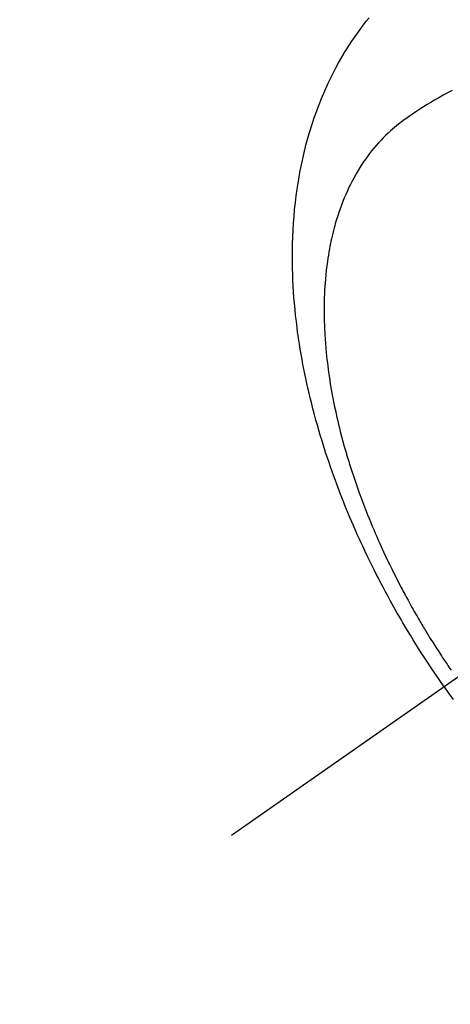
# Model space of a CAD drawing. Extents: x 163 to 26290, y -10810 to -2410.
# Drawn here: x 15155 to 15172, y -3900 to -3862 of the extents above; entities that cross this region are included whole.
import ezdxf

# ---------------------------------------------------------------- set-up
doc = ezdxf.new("R2010")
doc.units = 0
doc.header["$LTSCALE"] = 50
doc.header["$MEASUREMENT"] = 0
doc.linetypes.add('CENTER2', pattern=[1.125, 0.75, -0.125, 0.125, -0.125])
doc.linetypes.add('HIDDEN', pattern=[0.375, 0.25, -0.125])
doc.layers.get('0').update_dxf_attribs({"linetype": 'CONTINUOUS'})
for name, color, linetype in [('150-機器', 8, 'CONTINUOUS'), ('160-文字', 254, 'CONTINUOUS'), ('166-寸法B', 11, 'CONTINUOUS')]:
    doc.layers.add(name, color=color, linetype=linetype)
doc.styles.add('KH001', font='txt')
doc.dimstyles.new('KH1xx030', dxfattribs={"dimscale": 30, "dimtxt": 2, "dimasz": 0.6, "dimexe": 0.3, "dimexo": 1.2, "dimgap": 0.5, "dimtad": 3, "dimdec": 1, "dimdsep": 46, "dimlunit": 6, "dimtxsty": 'KH001', "dimblk": 'DOT', "dimcen": 1, "dimdle": 1, "dimclrd": 256, "dimclre": 256, "dimclrt": 256, "dimadec": 0, "dimazin": 0, "dimtfac": 1, "dimtdec": 1, "dimtix": 1, "dimtmove": 2, "dimatfit": 3, "dimldrblk": 'CLOSEDBLANK', "dimfxl": 1, "dimtolj": 1, "dimtzin": 0, "dimlwd": -1, "dimlwe": -1, "dimarcsym": 0})

# ---------------------------------------------------------------- blocks, each defined once
blk = doc.blocks.new('_Dot')
at = {"color": 0, "linetype": 'ByBlock', "lineweight": -2}
blk.add_line((-0.5, 0), (-1, 0), dxfattribs=at)
at = {"color": 0, "linetype": 'ByBlock', "const_width": 0.5}
blk.add_lwpolyline([(-0.25, 0, 1), (0.25, 0, 1)], format="xyb", close=True, dxfattribs=at)
blk = doc.blocks.new('*D100')
at = {"layer": '166-寸法B', "transparency": 16777216}
for p, q in [((15131.504, -3652.582), (14765.883, -3652.582)), ((14774.883, -3670.582), (14774.883, -3909.582)), ((15239.089, -3927.582), (14765.883, -3927.582))]:
    blk.add_line(p, q, dxfattribs=at)
at = {"layer": '166-寸法B', "transparency": 16777216, "xscale": 18, "yscale": 18, "zscale": 18}
for p, rotation in [((14774.883, -3652.582), 90), ((14774.883, -3927.582), 270)]:
    blk.add_blockref('_Dot', p, dxfattribs=dict(at, rotation=rotation))
at = {"layer": '166-寸法B', "transparency": 16777216, "insert": (14729.883, -3790.082), "char_height": 60, "attachment_point": 5, "rotation": 90, "style": 'KH001'}
blk.add_mtext('\\A1;275', dxfattribs=at)
blk = doc.blocks.new('_ClosedBlank')
at = {"color": 0, "linetype": 'ByBlock', "lineweight": -2}
for p, q in [((-1, 0.1667), (0, 0)), ((-1, 0.1667), (-1, -0.1667)), ((0, 0), (-1, -0.1667))]:
    blk.add_line(p, q, dxfattribs=at)

msp = doc.modelspace()

# ---------------------------------------------------------------- linework, layer by layer
at = {"layer": '150-機器', "color": 13, "linetype": 'CENTER2'}
msp.add_line((15407.504, -3722.372), (15163.486, -3893.235), dxfattribs=at)
at = {"layer": '150-機器', "color": 13, "linetype": 'HIDDEN'}
for points in [[(15171.583, -3887.566), (15171.416, -3887.323), (15171.25, -3887.08), (15171.086, -3886.836), (15170.923, -3886.59), (15170.819, -3886.43), (15170.715, -3886.269), (15170.613, -3886.107), (15170.511, -3885.944), (15170.404, -3885.771), (15170.298, -3885.598), (15170.193, -3885.424), (15170.089, -3885.25), (15170.016, -3885.126), (15169.944, -3885.003), (15169.872, -3884.879), (15169.801, -3884.755), (15169.736, -3884.641), (15169.672, -3884.527), (15169.608, -3884.412), (15169.545, -3884.297), (15169.449, -3884.12), (15169.353, -3883.943), (15169.258, -3883.765), (15169.164, -3883.586), (15169.083, -3883.429), (15169.002, -3883.271), (15168.922, -3883.113), (15168.842, -3882.954), (15168.754, -3882.775), (15168.667, -3882.595), (15168.581, -3882.414), (15168.495, -3882.233), (15168.427, -3882.084), (15168.359, -3881.935), (15168.291, -3881.786), (15168.225, -3881.636), (15168.118, -3881.391), (15168.012, -3881.145), (15167.909, -3880.898), (15167.808, -3880.651), (15167.747, -3880.501), (15167.688, -3880.351), (15167.629, -3880.2), (15167.572, -3880.049), (15167.507, -3879.878), (15167.443, -3879.706), (15167.381, -3879.533), (15167.319, -3879.36), (15167.259, -3879.188), (15167.2, -3879.016), (15167.142, -3878.844), (15167.085, -3878.671), (15167.029, -3878.499), (15166.975, -3878.327), (15166.921, -3878.155), (15166.869, -3877.982), (15166.812, -3877.789), (15166.756, -3877.595), (15166.702, -3877.401), (15166.649, -3877.207), (15166.618, -3877.089), (15166.587, -3876.971), (15166.557, -3876.852), (15166.527, -3876.734), (15166.482, -3876.552), (15166.439, -3876.37), (15166.397, -3876.187), (15166.356, -3876.004), (15166.317, -3875.823), (15166.279, -3875.642), (15166.242, -3875.46), (15166.207, -3875.279), (15166.172, -3875.087), (15166.138, -3874.896), (15166.106, -3874.705), (15166.075, -3874.513), (15166.051, -3874.354), (15166.028, -3874.195), (15166.005, -3874.036), (15165.984, -3873.877), (15165.956, -3873.647), (15165.929, -3873.416), (15165.905, -3873.184), (15165.884, -3872.953), (15165.866, -3872.734), (15165.851, -3872.516), (15165.837, -3872.297), (15165.826, -3872.078), (15165.82, -3871.944), (15165.816, -3871.809), (15165.811, -3871.675), (15165.808, -3871.541), (15165.806, -3871.326), (15165.805, -3871.111), (15165.807, -3870.896), (15165.812, -3870.682), (15165.82, -3870.419), (15165.832, -3870.156), (15165.848, -3869.894), (15165.868, -3869.632), (15165.891, -3869.373), (15165.918, -3869.116), (15165.949, -3868.858), (15165.984, -3868.602), (15166.02, -3868.368), (15166.059, -3868.134), (15166.102, -3867.902), (15166.149, -3867.67), (15166.237, -3867.27), (15166.336, -3866.874), (15166.446, -3866.48), (15166.566, -3866.089), (15166.646, -3865.851), (15166.73, -3865.615), (15166.819, -3865.381), (15166.912, -3865.148), (15167.035, -3864.857), (15167.166, -3864.569), (15167.303, -3864.285), (15167.448, -3864.004), (15167.566, -3863.786), (15167.689, -3863.57), (15167.817, -3863.358), (15167.949, -3863.147), (15168.068, -3862.964), (15168.192, -3862.784), (15168.318, -3862.605), (15168.448, -3862.429), (15168.54, -3862.308), (15168.634, -3862.189), (15168.729, -3862.071)], [(15171.89, -3864.844), (15171.719, -3864.935), (15171.55, -3865.027), (15171.382, -3865.121), (15171.215, -3865.217), (15171.075, -3865.3), (15170.937, -3865.383), (15170.8, -3865.469), (15170.663, -3865.555), (15170.54, -3865.634), (15170.419, -3865.714), (15170.298, -3865.796), (15170.178, -3865.879), (15170.014, -3865.997), (15169.853, -3866.12), (15169.696, -3866.248), (15169.542, -3866.38), (15169.449, -3866.465), (15169.358, -3866.552), (15169.268, -3866.642), (15169.181, -3866.733), (15169.088, -3866.833), (15168.997, -3866.936), (15168.909, -3867.04), (15168.823, -3867.147), (15168.743, -3867.249), (15168.665, -3867.352), (15168.589, -3867.458), (15168.515, -3867.564), (15168.416, -3867.714), (15168.321, -3867.867), (15168.229, -3868.022), (15168.142, -3868.179), (15168.078, -3868.299), (15168.016, -3868.42), (15167.956, -3868.542), (15167.899, -3868.665), (15167.838, -3868.802), (15167.78, -3868.939), (15167.724, -3869.078), (15167.671, -3869.217), (15167.622, -3869.352), (15167.575, -3869.487), (15167.53, -3869.624), (15167.487, -3869.761), (15167.463, -3869.841), (15167.44, -3869.921), (15167.418, -3870.001), (15167.396, -3870.082), (15167.369, -3870.184), (15167.343, -3870.287), (15167.319, -3870.391), (15167.295, -3870.494), (15167.274, -3870.589), (15167.255, -3870.685), (15167.236, -3870.78), (15167.218, -3870.876), (15167.196, -3870.996), (15167.176, -3871.115), (15167.157, -3871.235), (15167.14, -3871.356), (15167.117, -3871.524), (15167.097, -3871.692), (15167.079, -3871.861), (15167.063, -3872.03), (15167.052, -3872.169), (15167.042, -3872.309), (15167.034, -3872.448), (15167.027, -3872.587), (15167.021, -3872.742), (15167.017, -3872.897), (15167.014, -3873.051), (15167.013, -3873.206), (15167.014, -3873.352), (15167.015, -3873.498), (15167.019, -3873.644), (15167.023, -3873.791), (15167.027, -3873.877), (15167.03, -3873.964), (15167.035, -3874.051), (15167.039, -3874.137), (15167.051, -3874.313), (15167.064, -3874.489), (15167.079, -3874.665), (15167.095, -3874.841), (15167.108, -3874.969), (15167.122, -3875.097), (15167.137, -3875.225), (15167.153, -3875.353), (15167.183, -3875.575), (15167.215, -3875.796), (15167.249, -3876.017), (15167.286, -3876.237), (15167.31, -3876.37), (15167.334, -3876.502), (15167.36, -3876.634), (15167.386, -3876.766), (15167.413, -3876.899), (15167.442, -3877.032), (15167.471, -3877.165), (15167.5, -3877.298), (15167.532, -3877.433), (15167.564, -3877.567), (15167.596, -3877.701), (15167.63, -3877.835), (15167.679, -3878.026), (15167.729, -3878.216), (15167.781, -3878.405), (15167.836, -3878.594), (15167.848, -3878.634), (15167.86, -3878.675), (15167.872, -3878.716), (15167.884, -3878.757), (15167.917, -3878.866), (15167.95, -3878.975), (15167.984, -3879.084), (15168.018, -3879.193), (15168.078, -3879.381), (15168.14, -3879.568), (15168.203, -3879.755), (15168.268, -3879.942), (15168.351, -3880.175), (15168.437, -3880.407), (15168.524, -3880.639), (15168.614, -3880.87), (15168.671, -3881.014), (15168.729, -3881.158), (15168.787, -3881.301), (15168.847, -3881.444), (15168.903, -3881.577), (15168.96, -3881.71), (15169.017, -3881.842), (15169.075, -3881.975), (15169.125, -3882.085), (15169.175, -3882.196), (15169.225, -3882.306), (15169.275, -3882.417), (15169.353, -3882.582), (15169.431, -3882.747), (15169.511, -3882.912), (15169.591, -3883.076), (15169.634, -3883.164), (15169.678, -3883.252), (15169.722, -3883.34), (15169.767, -3883.428), (15169.811, -3883.515), (15169.856, -3883.603), (15169.901, -3883.69), (15169.947, -3883.778), (15169.982, -3883.843), (15170.016, -3883.908), (15170.051, -3883.974), (15170.086, -3884.039), (15170.103, -3884.071), (15170.121, -3884.102), (15170.138, -3884.134), (15170.155, -3884.165), (15170.209, -3884.264), (15170.263, -3884.363), (15170.318, -3884.462), (15170.373, -3884.56), (15170.41, -3884.625), (15170.447, -3884.69), (15170.484, -3884.755), (15170.521, -3884.82), (15170.552, -3884.873), (15170.583, -3884.927), (15170.614, -3884.981), (15170.646, -3885.034), (15170.677, -3885.088), (15170.708, -3885.142), (15170.74, -3885.196), (15170.772, -3885.249), (15170.804, -3885.303), (15170.836, -3885.356), (15170.868, -3885.41), (15170.901, -3885.463), (15170.953, -3885.548), (15171.005, -3885.634), (15171.057, -3885.719), (15171.11, -3885.804), (15171.15, -3885.867), (15171.19, -3885.931), (15171.23, -3885.994), (15171.271, -3886.058), (15171.311, -3886.121), (15171.352, -3886.184), (15171.392, -3886.247), (15171.433, -3886.31), (15171.481, -3886.384), (15171.529, -3886.457), (15171.577, -3886.53), (15171.626, -3886.603), (15171.661, -3886.655), (15171.695, -3886.707), (15171.73, -3886.759), (15171.765, -3886.811), (15171.807, -3886.873), (15171.85, -3886.936)], [(15171.583, -3887.566), (15171.754, -3887.805), (15171.926, -3888.045)]]:
    msp.add_lwpolyline(points, dxfattribs=at)

# ---------------------------------------------------------------- dimensions: what is measured, and where the dimension line sits
at = {"layer": '166-寸法B'}
dim = msp.add_linear_dim(base=(14774.883, -3927.582), p1=(15167.504, -3652.582), p2=(15275.089, -3927.582), angle=90, dimstyle='KH1xx030', dxfattribs=at)
dim.commit()
dim.dimension.update_dxf_attribs({"geometry": '*D100', "text_midpoint": (14729.883, -3790.082)})

# ---------------------------------------------------------------- leaders
at = {"layer": '160-文字', "annotation_type": 0, "has_hookline": 1, "hookline_direction": 1}
for points, text_width in [([(15922.367, -3702.656), (15983.11, -5713.475), (15965.11, -5713.475)], 1240.203), ([(16192.367, -3709.417), (16307.198, -5962.028), (16289.198, -5962.028)], 1630.051), ([(15287.504, -3715.201), (15281.718, -5475.598), (15263.718, -5475.598)], 963.959)]:
    msp.add_leader(points, dimstyle='KH1xx030', override={"dimgap": 0.5, "dimtad": 1}, dxfattribs=dict(at, text_width=text_width))

doc.saveas('drawing.dxf')
